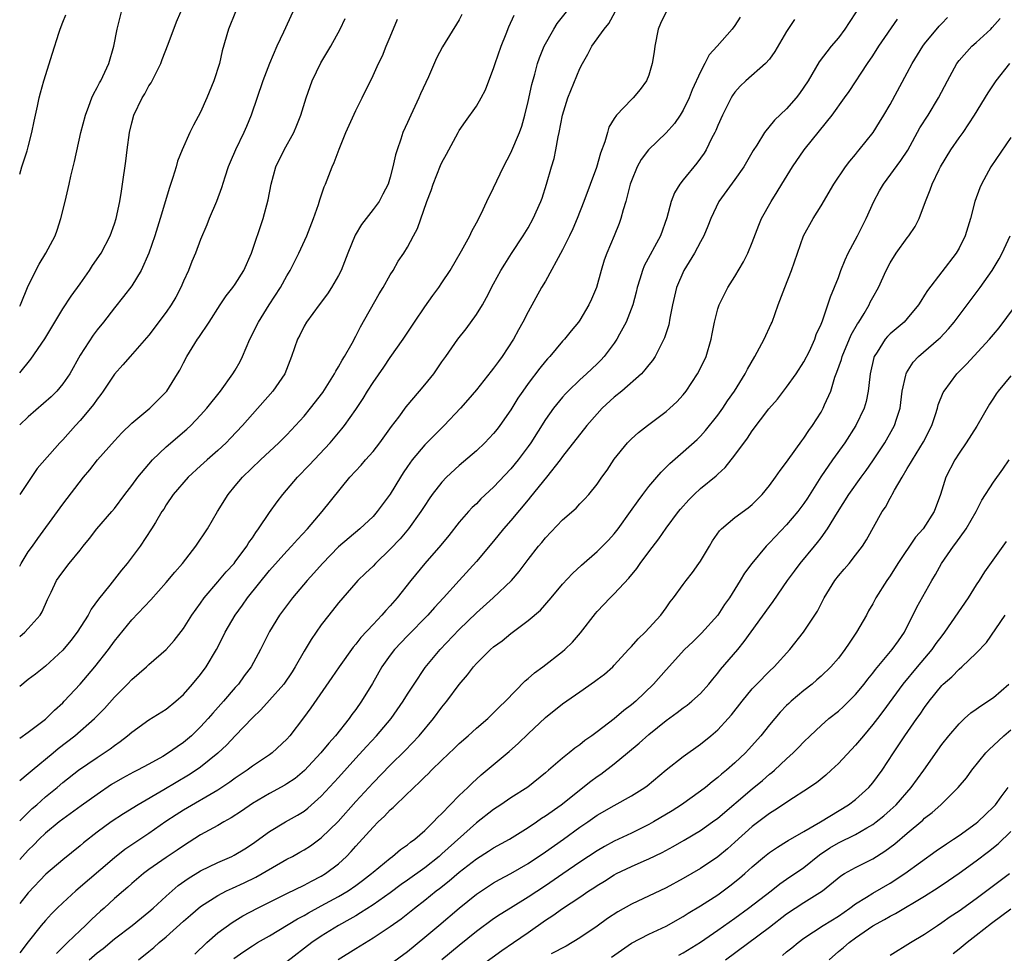
# Model space of a CAD drawing. Units: inches. Extents: x 2631000 to 2634000, y 1512000 to 1515000.
# Drawn here: x 2631000 to 2631114, y 1513734 to 1513842 of the extents above; entities that cross this region are included whole.
import ezdxf

# ---------------------------------------------------------------- set-up
doc = ezdxf.new("R2010")
doc.units = ezdxf.units.IN
doc.header["$MEASUREMENT"] = 0
doc.layers.add('LD26311512_2ft', color=4, linetype='Continuous')

msp = doc.modelspace()

# ---------------------------------------------------------------- linework, layer by layer
at = {"layer": 'LD26311512_2ft'}
for points, elevation in [([(2631000, 1513749.11), (2631001.45, 1513750.55), (2631001.99, 1513751), (2631003, 1513751.9), (2631004.35, 1513753), (2631005, 1513753.56), (2631006.83, 1513755), (2631009, 1513756.49), (2631009.79, 1513757), (2631010.51, 1513757.49), (2631011, 1513757.87), (2631011.67, 1513758.33), (2631012.51, 1513759), (2631013, 1513759.43), (2631015, 1513760.83), (2631017, 1513762.08), (2631018.12, 1513763), (2631019, 1513763.8), (2631020.06, 1513765), (2631021, 1513766.12), (2631021.63, 1513767), (2631022.83, 1513769), (2631023.58, 1513770.42), (2631023.86, 1513771), (2631025, 1513773), (2631025.85, 1513774.15), (2631026.43, 1513775), (2631029, 1513778.18), (2631031, 1513780.42), (2631031.56, 1513781), (2631032.23, 1513781.77), (2631033.39, 1513783), (2631035.11, 1513785), (2631038.32, 1513789), (2631039.61, 1513790.39), (2631040.13, 1513791), (2631041, 1513791.97), (2631041.79, 1513793), (2631043.13, 1513794.87), (2631043.98, 1513795.98), (2631044.84, 1513797.16), (2631046.41, 1513799), (2631047, 1513799.7), (2631048.04, 1513801), (2631049, 1513802.4), (2631049.45, 1513803), (2631050.85, 1513805), (2631051.8, 1513806.2), (2631053, 1513807.86), (2631053.69, 1513809), (2631054.16, 1513809.84), (2631055, 1513811.44), (2631055.85, 1513813), (2631056.28, 1513813.72), (2631057.06, 1513814.94), (2631058.43, 1513817), (2631059, 1513817.94), (2631059.6, 1513819), (2631060.46, 1513821), (2631060.61, 1513821.39), (2631061.13, 1513823), (2631061.73, 1513825), (2631062.01, 1513825.99), (2631062.23, 1513827), (2631062.48, 1513828.48), (2631062.6, 1513829), (2631062.98, 1513831), (2631063.62, 1513833), (2631065, 1513836.41), (2631065.3, 1513837), (2631065.92, 1513838.08), (2631066.4, 1513839), (2631067.82, 1513841), (2631068.36, 1513841.64), (2631069.09, 1513843)], 8640), ([(2631000, 1513753.79), (2631001, 1513754.61), (2631001.44, 1513755), (2631003.87, 1513757), (2631004.48, 1513757.52), (2631006.39, 1513759), (2631008.67, 1513761), (2631009.84, 1513762.16), (2631011, 1513763.46), (2631012.51, 1513765), (2631013, 1513765.52), (2631014.71, 1513767), (2631015, 1513767.27), (2631016.98, 1513769.02), (2631017.93, 1513770.07), (2631019, 1513771.46), (2631019.98, 1513773), (2631021, 1513774.4), (2631021.41, 1513775), (2631023, 1513776.86), (2631023.97, 1513778.03), (2631024.87, 1513779), (2631025, 1513779.16), (2631026.36, 1513781), (2631026.59, 1513781.41), (2631027, 1513781.97), (2631027.4, 1513782.6), (2631027.72, 1513783), (2631029, 1513784.9), (2631029.86, 1513786.14), (2631030.52, 1513787), (2631032.23, 1513789), (2631033.61, 1513790.39), (2631036.04, 1513793), (2631037.39, 1513794.61), (2631037.7, 1513795), (2631039, 1513796.86), (2631039.85, 1513798.15), (2631040.36, 1513799), (2631041, 1513800), (2631042.24, 1513801.76), (2631043, 1513802.89), (2631044.49, 1513805), (2631045.8, 1513807), (2631047, 1513808.76), (2631047.93, 1513810.07), (2631048.63, 1513811), (2631049, 1513811.55), (2631049.94, 1513813), (2631051.28, 1513815.28), (2631052.23, 1513817), (2631052.46, 1513817.54), (2631053, 1513818.5), (2631053.55, 1513819.55), (2631054.22, 1513821), (2631055, 1513822.56), (2631056.15, 1513825), (2631057, 1513826.64), (2631057.98, 1513829), (2631058.26, 1513829.74), (2631058.62, 1513831), (2631059, 1513832.59), (2631059.42, 1513834.58), (2631059.77, 1513835.77), (2631060.1, 1513837), (2631060.33, 1513837.67), (2631060.87, 1513839), (2631061.98, 1513841), (2631062.37, 1513841.63), (2631063.46, 1513843)], 8638), ([(2631031.7, 1513843), (2631030.62, 1513840.62), (2631029.84, 1513839), (2631028.99, 1513837.01), (2631028.21, 1513835), (2631026.85, 1513831), (2631026.3, 1513829.7), (2631026.01, 1513829), (2631025.06, 1513827), (2631024.43, 1513825.57), (2631024.21, 1513825), (2631023.8, 1513823.8), (2631023.41, 1513822.59), (2631022.82, 1513821), (2631021.99, 1513819), (2631021.71, 1513818.29), (2631021, 1513816.57), (2631020.41, 1513815), (2631019.98, 1513814.02), (2631019.57, 1513813), (2631019, 1513811.75), (2631018.69, 1513811), (2631018.1, 1513809.9), (2631017.59, 1513809), (2631017, 1513808.14), (2631015, 1513805.48), (2631012.81, 1513803), (2631011.97, 1513802.03), (2631011, 1513800.94), (2631009.7, 1513799), (2631009.41, 1513798.59), (2631009, 1513798.07), (2631008.57, 1513797.43), (2631008.22, 1513797), (2631007, 1513795.57), (2631006.47, 1513795), (2631005, 1513793.35), (2631004.66, 1513793), (2631002.01, 1513789.99), (2631000, 1513787.01)], 8628), ([(2631025.05, 1513843), (2631024.24, 1513841), (2631023.51, 1513838.49), (2631023.17, 1513837), (2631022.52, 1513835), (2631021.71, 1513833), (2631021, 1513831.36), (2631020.15, 1513829.85), (2631019.74, 1513829), (2631018.86, 1513827), (2631018.33, 1513825.67), (2631018.15, 1513825), (2631017.77, 1513823.77), (2631017.37, 1513822.63), (2631016.31, 1513819), (2631015.99, 1513818.01), (2631015.69, 1513817), (2631014.99, 1513815), (2631014.11, 1513813), (2631013, 1513811.19), (2631012.05, 1513809.95), (2631011, 1513808.65), (2631009.72, 1513807), (2631009, 1513806.11), (2631008.52, 1513805.48), (2631007, 1513803.14), (2631005.81, 1513801), (2631005, 1513799.82), (2631004.32, 1513799), (2631003.66, 1513798.34), (2631001, 1513796.01), (2631000, 1513795.08)], 8626), ([(2631000, 1513801.1), (2631001.3, 1513802.7), (2631002.93, 1513805.07), (2631005, 1513808.52), (2631005.97, 1513810.02), (2631007, 1513811.44), (2631008.09, 1513813), (2631008.44, 1513813.56), (2631009.46, 1513815), (2631010.51, 1513817), (2631011, 1513818.38), (2631011.2, 1513819), (2631011.62, 1513821), (2631011.8, 1513822.2), (2631011.94, 1513823), (2631012.32, 1513825.68), (2631012.46, 1513827), (2631012.73, 1513829), (2631013, 1513830.11), (2631013.25, 1513831), (2631014.23, 1513833), (2631014.51, 1513833.49), (2631015, 1513834.41), (2631015.24, 1513834.76), (2631015.37, 1513835), (2631016.36, 1513837), (2631016.53, 1513837.47), (2631017.23, 1513839.23), (2631018.18, 1513841.82), (2631018.68, 1513843)], 8624), ([(2631000, 1513808.84), (2631000.09, 1513809), (2631001, 1513811.19), (2631002.27, 1513813.73), (2631003.05, 1513815), (2631004.11, 1513817), (2631004.35, 1513817.65), (2631004.77, 1513819), (2631005.26, 1513821), (2631005.73, 1513823), (2631005.94, 1513823.94), (2631006.36, 1513825.64), (2631007.09, 1513829), (2631007.63, 1513831), (2631008.04, 1513832.04), (2631008.38, 1513833), (2631008.57, 1513833.43), (2631009, 1513834.2), (2631009.26, 1513834.74), (2631009.41, 1513835), (2631010.34, 1513837), (2631010.91, 1513839), (2631011.3, 1513841), (2631011.83, 1513843)], 8622), ([(2631075.02, 1513842.98), (2631074.36, 1513841.64), (2631074.1, 1513841), (2631073.72, 1513839), (2631073.63, 1513838.37), (2631073.4, 1513837), (2631073, 1513835.64), (2631072.74, 1513835), (2631072, 1513834), (2631071.18, 1513833), (2631071, 1513832.84), (2631069.27, 1513831), (2631069, 1513830.62), (2631068.38, 1513829.62), (2631068.2, 1513829), (2631067.91, 1513827.91), (2631067.41, 1513826.59), (2631066.95, 1513824.95), (2631065.46, 1513821), (2631064.68, 1513819), (2631064.18, 1513817.82), (2631063.8, 1513817), (2631063, 1513815.39), (2631061, 1513811.73), (2631060.57, 1513811), (2631059, 1513808.2), (2631058.39, 1513807), (2631057.89, 1513806.11), (2631057.31, 1513805), (2631055.99, 1513803), (2631055.56, 1513802.44), (2631055, 1513801.66), (2631054.7, 1513801.3), (2631053, 1513799.15), (2631052.02, 1513797.98), (2631051.16, 1513797), (2631049.27, 1513795), (2631048.12, 1513793.88), (2631047, 1513792.75), (2631045.56, 1513791), (2631045, 1513790.23), (2631044.5, 1513789.5), (2631044.18, 1513789), (2631043, 1513787.04), (2631041.5, 1513785), (2631041, 1513784.45), (2631039.47, 1513783), (2631037, 1513780.92), (2631035.12, 1513779), (2631034.13, 1513777.87), (2631033.34, 1513777), (2631031.64, 1513775), (2631030.16, 1513773), (2631029, 1513771.08), (2631027.96, 1513769), (2631026.86, 1513767), (2631026.06, 1513765.94), (2631025.38, 1513765), (2631025, 1513764.59), (2631023.65, 1513763), (2631022.4, 1513761.6), (2631021.89, 1513761), (2631021, 1513760.04), (2631019.92, 1513759), (2631019, 1513758.22), (2631018.27, 1513757.73), (2631017.27, 1513757), (2631016.6, 1513756.6), (2631015, 1513755.72), (2631013.68, 1513755), (2631013.22, 1513754.78), (2631011.93, 1513754.07), (2631010.67, 1513753.33), (2631009, 1513752.19), (2631007.15, 1513750.85), (2631005, 1513749.32), (2631004.59, 1513749), (2631003, 1513747.71), (2631002.27, 1513747), (2631001.65, 1513746.35), (2631001, 1513745.71), (2631000.33, 1513745), (2631000, 1513744.63)], 8642), ([(2631051.32, 1513842.68), (2631051, 1513842.06), (2631049.07, 1513838.93), (2631048.38, 1513837.62), (2631047.44, 1513835.44), (2631046.52, 1513833.48), (2631046.33, 1513833), (2631045.37, 1513831), (2631045, 1513830.15), (2631044.47, 1513829), (2631044.22, 1513828.22), (2631043.79, 1513827), (2631043.61, 1513826.39), (2631043.31, 1513825), (2631043, 1513823.82), (2631042.75, 1513823), (2631042.15, 1513821.85), (2631041.7, 1513821), (2631041, 1513820.06), (2631039.66, 1513818.34), (2631038.91, 1513817.09), (2631038.07, 1513815), (2631037.29, 1513813), (2631037, 1513812.42), (2631036.2, 1513811), (2631035.73, 1513810.27), (2631034.75, 1513809), (2631033.27, 1513807), (2631033, 1513806.52), (2631032.51, 1513805.49), (2631032.25, 1513805), (2631031.56, 1513803), (2631030.75, 1513801), (2631029.38, 1513799), (2631027, 1513796.33), (2631025.87, 1513795), (2631024.48, 1513793.52), (2631023.97, 1513793), (2631023, 1513792.09), (2631021.74, 1513791), (2631021, 1513790.3), (2631019.55, 1513789), (2631017.8, 1513787), (2631017, 1513785.8), (2631016.71, 1513785.29), (2631016.51, 1513785), (2631015.75, 1513783.75), (2631015.31, 1513783), (2631013.98, 1513781), (2631012.49, 1513779), (2631011.8, 1513778.2), (2631010.47, 1513776.47), (2631009.16, 1513774.84), (2631008.31, 1513773.69), (2631007.93, 1513773), (2631006.66, 1513771), (2631005.95, 1513770.05), (2631005, 1513768.92), (2631003, 1513767.06), (2631001.85, 1513766.15), (2631001, 1513765.51), (2631000, 1513764.73)], 8634), ([(2631000, 1513824.16), (2631000.26, 1513825), (2631000.87, 1513826.87), (2631001, 1513827.32), (2631001.42, 1513829), (2631001.67, 1513830.33), (2631002.07, 1513832.07), (2631002.26, 1513833), (2631002.4, 1513833.6), (2631002.8, 1513835), (2631003.81, 1513838.19), (2631004.54, 1513840.54), (2631004.69, 1513841), (2631005, 1513841.8), (2631005.35, 1513842.65)], 8620), ([(2631000, 1513758.71), (2631001, 1513759.43), (2631003, 1513760.94), (2631004.03, 1513761.97), (2631005, 1513762.83), (2631005.17, 1513763), (2631007.01, 1513765), (2631008.72, 1513767), (2631010.29, 1513769), (2631011, 1513769.98), (2631013, 1513772.43), (2631015.22, 1513774.78), (2631017, 1513776.78), (2631018.01, 1513777.99), (2631018.88, 1513779), (2631020.45, 1513781), (2631021.78, 1513783), (2631022.95, 1513785), (2631024.2, 1513787), (2631025, 1513787.99), (2631025.85, 1513789), (2631027.93, 1513791), (2631030.09, 1513793), (2631031, 1513793.92), (2631032.02, 1513795), (2631033, 1513796.09), (2631033.75, 1513797), (2631035.16, 1513798.84), (2631035.76, 1513799.76), (2631036.54, 1513801), (2631036.68, 1513801.32), (2631037, 1513801.82), (2631037.41, 1513802.59), (2631037.68, 1513803), (2631038.57, 1513804.57), (2631039, 1513805.37), (2631039.54, 1513806.46), (2631041.72, 1513810.27), (2631042.18, 1513811), (2631043, 1513812.47), (2631043.32, 1513813), (2631043.93, 1513814.07), (2631044.57, 1513815), (2631045, 1513815.7), (2631045.7, 1513817), (2631046.15, 1513817.85), (2631047.23, 1513821), (2631047.73, 1513822.27), (2631047.97, 1513823), (2631048.84, 1513825.16), (2631049, 1513825.53), (2631049.51, 1513826.49), (2631050.87, 1513829), (2631051, 1513829.21), (2631051.73, 1513830.27), (2631053, 1513832.07), (2631053.55, 1513833), (2631054.06, 1513833.94), (2631054.45, 1513835), (2631055, 1513836.44), (2631055.17, 1513837), (2631055.87, 1513839), (2631056.46, 1513840.46), (2631056.76, 1513841.24), (2631057.37, 1513842.63)], 8636), ([(2631097.06, 1513843), (2631096.24, 1513841.76), (2631095.75, 1513841), (2631095, 1513840), (2631094.17, 1513839), (2631092.79, 1513837.21), (2631091.49, 1513835), (2631091, 1513834.24), (2631090.49, 1513833.51), (2631090.1, 1513833), (2631089, 1513831.75), (2631087.59, 1513830.41), (2631086.43, 1513829), (2631085.52, 1513827.52), (2631085.11, 1513826.89), (2631084.02, 1513825), (2631083, 1513823.55), (2631081.14, 1513821), (2631080.21, 1513819), (2631079.87, 1513818.13), (2631079.4, 1513817), (2631079, 1513816.31), (2631078.3, 1513815), (2631077.05, 1513813), (2631076.2, 1513811), (2631075.76, 1513809), (2631075.46, 1513807.46), (2631075.32, 1513806.68), (2631074.84, 1513805.16), (2631073.75, 1513803), (2631073.45, 1513802.55), (2631073, 1513802.03), (2631072.56, 1513801.44), (2631072.14, 1513801), (2631069.87, 1513799), (2631069, 1513798.28), (2631067.61, 1513797), (2631067, 1513796.37), (2631065.81, 1513795), (2631063, 1513791.39), (2631062.72, 1513791), (2631061.15, 1513789), (2631059.29, 1513786.71), (2631059, 1513786.39), (2631057, 1513783.98), (2631056.15, 1513783), (2631055, 1513781.57), (2631053, 1513779.22), (2631051.01, 1513777), (2631049.18, 1513775), (2631048.12, 1513773.88), (2631047.35, 1513773), (2631045, 1513770.58), (2631043.49, 1513769), (2631043, 1513768.36), (2631042.04, 1513767), (2631040.93, 1513765.07), (2631039.67, 1513763), (2631039, 1513762.06), (2631038.54, 1513761.46), (2631038.24, 1513761), (2631036.64, 1513759), (2631035.86, 1513758.14), (2631034.94, 1513757), (2631033.04, 1513754.96), (2631031.95, 1513754.05), (2631031, 1513753.4), (2631030.75, 1513753.25), (2631029, 1513752.3), (2631027, 1513751.14), (2631025.74, 1513750.26), (2631024.54, 1513749.46), (2631023.68, 1513749), (2631023, 1513748.6), (2631021, 1513747.51), (2631019, 1513746.24), (2631018.27, 1513745.73), (2631017, 1513744.86), (2631015, 1513743.46), (2631014.37, 1513743), (2631013, 1513741.84), (2631012.56, 1513741.44), (2631012.03, 1513741), (2631011, 1513740.11), (2631009.8, 1513739), (2631009.37, 1513738.63), (2631008.33, 1513737.67), (2631007.65, 1513737), (2631007, 1513736.42), (2631005.53, 1513735), (2631005, 1513734.46), (2631004.28, 1513733.72)], 8648), ([(2631083.62, 1513842.38), (2631083, 1513841.41), (2631082.69, 1513841), (2631080.92, 1513839), (2631080, 1513838), (2631079.51, 1513837), (2631079, 1513836.05), (2631078.04, 1513833.96), (2631077.67, 1513833), (2631077, 1513831.6), (2631076.64, 1513831), (2631075.97, 1513830.03), (2631075, 1513828.95), (2631072.96, 1513827), (2631072.13, 1513825.87), (2631071.66, 1513825), (2631071, 1513823.4), (2631070.86, 1513823), (2631070.32, 1513821), (2631070.01, 1513820.01), (2631069.76, 1513819), (2631069.55, 1513818.45), (2631068.98, 1513817.02), (2631068.13, 1513815), (2631067.83, 1513814.17), (2631067.48, 1513813), (2631066.94, 1513811), (2631066.36, 1513809.64), (2631066.06, 1513809), (2631065, 1513807.22), (2631064.85, 1513807), (2631064, 1513806), (2631063.22, 1513805), (2631063, 1513804.78), (2631061.5, 1513803), (2631061.25, 1513802.75), (2631061, 1513802.45), (2631060.35, 1513801.65), (2631059, 1513799.87), (2631058.37, 1513799), (2631057.82, 1513798.18), (2631057, 1513796.83), (2631055.73, 1513795), (2631055.42, 1513794.58), (2631055, 1513794.07), (2631054.49, 1513793.51), (2631053.99, 1513793), (2631053, 1513792.07), (2631051, 1513790.35), (2631049.54, 1513789), (2631049, 1513788.44), (2631047.87, 1513787), (2631047.51, 1513786.49), (2631047, 1513785.73), (2631046.55, 1513785), (2631045.1, 1513783), (2631044.14, 1513781.86), (2631043, 1513780.63), (2631041.29, 1513779), (2631041, 1513778.69), (2631040.14, 1513777.86), (2631039.23, 1513777), (2631039, 1513776.75), (2631037, 1513774.42), (2631035.87, 1513773), (2631035, 1513771.87), (2631033.82, 1513770.18), (2631033, 1513768.8), (2631031.98, 1513767), (2631031.6, 1513766.4), (2631030.65, 1513765), (2631029, 1513763.11), (2631027.99, 1513762.01), (2631027, 1513761.09), (2631025, 1513758.99), (2631024.04, 1513757.96), (2631023, 1513756.97), (2631021, 1513755.36), (2631020.49, 1513755), (2631019.58, 1513754.42), (2631016.71, 1513752.71), (2631013.74, 1513751), (2631012.05, 1513749.95), (2631010.62, 1513749), (2631009, 1513747.82), (2631007.41, 1513746.59), (2631007, 1513746.22), (2631005, 1513744.61), (2631003.05, 1513742.95), (2631001, 1513740.76), (2631000, 1513739.54)], 8644), ([(2631000, 1513778.69), (2631000.19, 1513779), (2631001, 1513780.32), (2631001.49, 1513781), (2631002.1, 1513781.9), (2631004.37, 1513785), (2631005, 1513785.88), (2631007.42, 1513789), (2631008.15, 1513789.85), (2631009.03, 1513791), (2631011, 1513793.23), (2631011.87, 1513794.13), (2631013, 1513795.25), (2631015.09, 1513797), (2631017, 1513798.9), (2631017.08, 1513799), (2631018.33, 1513801), (2631018.58, 1513801.42), (2631019, 1513802.26), (2631019.41, 1513803), (2631020.65, 1513805), (2631020.8, 1513805.2), (2631021.99, 1513807), (2631023.27, 1513809), (2631023.97, 1513810.03), (2631024.72, 1513811), (2631025, 1513811.4), (2631026, 1513813), (2631026.89, 1513815), (2631028.24, 1513819), (2631028.82, 1513821.18), (2631029.17, 1513823), (2631029.74, 1513825), (2631030.69, 1513827), (2631031.8, 1513829), (2631032.17, 1513829.83), (2631032.63, 1513831), (2631033.25, 1513833), (2631033.94, 1513835), (2631034.93, 1513837.07), (2631036.1, 1513839), (2631037.19, 1513841), (2631037.76, 1513842.24)], 8630), ([(2631000, 1513770.52), (2631000.59, 1513771), (2631001, 1513771.43), (2631002.36, 1513773), (2631002.61, 1513773.39), (2631003.21, 1513774.79), (2631003.64, 1513775.64), (2631004.27, 1513777), (2631004.58, 1513777.42), (2631005, 1513778.03), (2631005.73, 1513779), (2631007, 1513780.54), (2631007.35, 1513781), (2631008.1, 1513781.9), (2631008.97, 1513783), (2631010.7, 1513785), (2631011, 1513785.36), (2631012.21, 1513787), (2631013, 1513788.03), (2631013.69, 1513789), (2631015, 1513790.53), (2631015.43, 1513791), (2631017, 1513792.51), (2631019.41, 1513794.59), (2631019.87, 1513795), (2631021, 1513796.18), (2631021.73, 1513797), (2631023.3, 1513799), (2631024.75, 1513801), (2631025, 1513801.42), (2631025.57, 1513802.43), (2631025.85, 1513803), (2631026.71, 1513805), (2631027.7, 1513807), (2631028.95, 1513809), (2631030.26, 1513811), (2631031, 1513812.35), (2631031.39, 1513813), (2631032.4, 1513815), (2631033.31, 1513817), (2631034.08, 1513819), (2631034.66, 1513820.66), (2631034.81, 1513821.19), (2631035.32, 1513822.68), (2631035.48, 1513823), (2631036.26, 1513825), (2631036.5, 1513825.5), (2631037.06, 1513827.06), (2631037.86, 1513829), (2631039, 1513831.56), (2631039.73, 1513833), (2631041, 1513835.61), (2631041.62, 1513837), (2631042.09, 1513837.91), (2631042.52, 1513839), (2631043, 1513840.09), (2631043.86, 1513842.14)], 8632), ([(2631089.91, 1513842.09), (2631089, 1513840.73), (2631087.62, 1513838.38), (2631087, 1513837.52), (2631086.55, 1513837), (2631084.28, 1513835), (2631083.62, 1513834.38), (2631083, 1513833.68), (2631082.72, 1513833.28), (2631082.55, 1513833), (2631081.54, 1513831), (2631081, 1513829.79), (2631080.77, 1513829.23), (2631080.66, 1513829), (2631080.29, 1513828.29), (2631079.66, 1513827), (2631079.42, 1513826.58), (2631078.57, 1513825.43), (2631077, 1513823.51), (2631076.6, 1513823), (2631076, 1513822), (2631075.61, 1513821), (2631075.1, 1513819.1), (2631074.37, 1513817), (2631072.47, 1513813.53), (2631072.26, 1513813), (2631071.96, 1513811.96), (2631071.66, 1513811), (2631071.54, 1513810.46), (2631071.15, 1513809), (2631070.38, 1513807), (2631069.61, 1513805.61), (2631069.3, 1513805), (2631069, 1513804.56), (2631067.84, 1513803), (2631067.44, 1513802.56), (2631067, 1513802.14), (2631065.78, 1513801), (2631065, 1513800.31), (2631063.65, 1513799), (2631063.33, 1513798.67), (2631063, 1513798.29), (2631061.95, 1513797), (2631061, 1513795.7), (2631059.31, 1513793), (2631059, 1513792.55), (2631057.85, 1513791), (2631057, 1513789.96), (2631055, 1513787.84), (2631053.53, 1513786.47), (2631053, 1513785.92), (2631052.52, 1513785.48), (2631052.08, 1513785), (2631051, 1513783.77), (2631049.78, 1513782.22), (2631048.87, 1513781.13), (2631047, 1513778.99), (2631045.38, 1513777), (2631043.81, 1513775), (2631043, 1513774.06), (2631042.48, 1513773.52), (2631042.04, 1513773), (2631041, 1513771.92), (2631039.59, 1513770.41), (2631039, 1513769.62), (2631038.71, 1513769.29), (2631037.07, 1513767), (2631036.23, 1513765.77), (2631033.77, 1513762.23), (2631032.93, 1513761.07), (2631031.34, 1513759), (2631031, 1513758.61), (2631029.31, 1513757), (2631029, 1513756.78), (2631027, 1513755.46), (2631026.41, 1513755), (2631025, 1513754.06), (2631024.4, 1513753.6), (2631023, 1513752.67), (2631019, 1513750.37), (2631018.17, 1513749.83), (2631016.97, 1513749.03), (2631015, 1513747.65), (2631012.21, 1513745.79), (2631011, 1513744.83), (2631006.53, 1513741), (2631005, 1513739.61), (2631004.36, 1513739), (2631003.68, 1513738.32), (2631003, 1513737.57), (2631002.51, 1513737), (2631001, 1513735.1), (2631000, 1513733.8)], 8646), ([(2631008.07, 1513733), (2631009, 1513733.82), (2631009.67, 1513734.33), (2631011, 1513735.43), (2631013.06, 1513737), (2631014.12, 1513737.88), (2631015, 1513738.57), (2631015.49, 1513739), (2631017, 1513740.39), (2631018.39, 1513741.61), (2631019.56, 1513742.44), (2631021, 1513743.33), (2631023, 1513744.3), (2631024.6, 1513745), (2631024.87, 1513745.13), (2631026.12, 1513745.88), (2631027, 1513746.46), (2631029, 1513747.89), (2631030.84, 1513749), (2631032.22, 1513749.78), (2631033, 1513750.26), (2631033.42, 1513750.58), (2631035, 1513751.97), (2631037, 1513754.14), (2631039, 1513756.39), (2631040.24, 1513757.76), (2631041.4, 1513759), (2631043.11, 1513761), (2631044.51, 1513763), (2631045, 1513763.81), (2631045.76, 1513765), (2631047.07, 1513766.93), (2631048.79, 1513769), (2631051, 1513771.34), (2631053, 1513773.26), (2631054.96, 1513775), (2631057.07, 1513777), (2631057.96, 1513778.04), (2631059, 1513779.44), (2631060.22, 1513781), (2631060.58, 1513781.42), (2631061, 1513781.95), (2631063, 1513784.05), (2631064.58, 1513785.42), (2631065, 1513785.89), (2631065.55, 1513786.45), (2631066.06, 1513787), (2631067, 1513788.18), (2631067.56, 1513789), (2631068.17, 1513789.83), (2631069, 1513791.1), (2631070.54, 1513793), (2631071, 1513793.46), (2631071.8, 1513794.2), (2631072.85, 1513795), (2631075, 1513796.61), (2631075.46, 1513797), (2631076.26, 1513797.74), (2631077, 1513798.56), (2631077.35, 1513799), (2631078.67, 1513801), (2631079, 1513801.64), (2631079.65, 1513803), (2631080.24, 1513805), (2631080.35, 1513805.65), (2631080.61, 1513807), (2631081, 1513808.55), (2631081.15, 1513809), (2631081.77, 1513810.23), (2631082.18, 1513811), (2631083, 1513812.27), (2631084.01, 1513813.99), (2631084.49, 1513815), (2631085, 1513816.25), (2631085.76, 1513818.24), (2631086.1, 1513819), (2631087.19, 1513821), (2631087.9, 1513822.1), (2631088.43, 1513823), (2631089.66, 1513825), (2631091.02, 1513827), (2631092.82, 1513829.18), (2631094.3, 1513831), (2631095.73, 1513833), (2631096.25, 1513833.75), (2631098.38, 1513837), (2631099, 1513837.91), (2631099.7, 1513839), (2631101.86, 1513842.14)], 8650), ([(2631013.77, 1513733), (2631015, 1513733.95), (2631015.58, 1513734.42), (2631016.2, 1513735), (2631017, 1513735.68), (2631019, 1513737.48), (2631019.82, 1513738.18), (2631021, 1513739.17), (2631023, 1513740.46), (2631024.01, 1513741), (2631024.68, 1513741.32), (2631026.05, 1513741.95), (2631027.4, 1513742.6), (2631028.13, 1513743), (2631031, 1513744.66), (2631031.65, 1513745), (2631032.52, 1513745.48), (2631033, 1513745.76), (2631033.76, 1513746.24), (2631035, 1513747.14), (2631036.95, 1513749.05), (2631039, 1513751.36), (2631041, 1513753.54), (2631043, 1513755.57), (2631044.72, 1513757.28), (2631046.34, 1513759), (2631048.02, 1513761), (2631049, 1513762.33), (2631049.56, 1513763), (2631051, 1513764.96), (2631051.95, 1513766.05), (2631052.67, 1513767), (2631053, 1513767.37), (2631054.65, 1513769), (2631055, 1513769.3), (2631055.98, 1513770.02), (2631057, 1513770.88), (2631059, 1513772.36), (2631060.43, 1513773.57), (2631061.69, 1513775), (2631063, 1513776.57), (2631064.16, 1513777.84), (2631065.19, 1513778.81), (2631067, 1513780.38), (2631068.32, 1513781.68), (2631069, 1513782.41), (2631069.46, 1513783), (2631070.89, 1513785), (2631071.75, 1513786.25), (2631072.31, 1513787), (2631073, 1513787.91), (2631073.94, 1513789), (2631074.42, 1513789.58), (2631075.43, 1513790.57), (2631077, 1513791.93), (2631078.62, 1513793.38), (2631079, 1513793.76), (2631079.6, 1513794.4), (2631081, 1513796.18), (2631081.59, 1513797), (2631082.14, 1513797.86), (2631082.93, 1513799), (2631084.18, 1513801), (2631084.46, 1513801.54), (2631085.32, 1513803), (2631086.4, 1513805), (2631087.21, 1513806.79), (2631087.3, 1513807), (2631088.01, 1513809), (2631088.77, 1513811), (2631089.56, 1513813), (2631090.94, 1513817), (2631092.08, 1513819), (2631093, 1513820.48), (2631094.48, 1513823), (2631095.83, 1513825), (2631096.34, 1513825.66), (2631097, 1513826.46), (2631097.23, 1513826.77), (2631097.42, 1513827), (2631099.02, 1513829), (2631099.79, 1513830.21), (2631100.27, 1513831), (2631101, 1513832.25), (2631103, 1513835.92), (2631103.57, 1513837), (2631104.79, 1513839), (2631105, 1513839.29), (2631106.68, 1513841.32), (2631107, 1513841.66), (2631107.67, 1513842.33)], 8652), ([(2631020.33, 1513733.67), (2631021.7, 1513735), (2631023, 1513736.12), (2631024.67, 1513737.33), (2631025.91, 1513738.09), (2631027.61, 1513739), (2631031, 1513740.71), (2631033, 1513741.66), (2631033.87, 1513742.13), (2631035, 1513742.69), (2631035.5, 1513743), (2631037, 1513744.15), (2631037.92, 1513745), (2631038.45, 1513745.55), (2631039, 1513746.18), (2631039.4, 1513746.6), (2631041, 1513748.39), (2631041.61, 1513749), (2631042.33, 1513749.67), (2631043, 1513750.41), (2631043.32, 1513750.68), (2631043.63, 1513751), (2631045.72, 1513753), (2631046.4, 1513753.6), (2631047, 1513754.23), (2631047.41, 1513754.59), (2631047.8, 1513755), (2631049, 1513756.18), (2631050.45, 1513757.55), (2631051, 1513758.11), (2631052.03, 1513759), (2631053, 1513759.88), (2631054.31, 1513761), (2631055, 1513761.65), (2631055.66, 1513762.34), (2631056.36, 1513763), (2631058.64, 1513765.36), (2631059, 1513765.64), (2631059.72, 1513766.28), (2631060.71, 1513767), (2631063, 1513768.77), (2631063.26, 1513769), (2631064.13, 1513769.87), (2631065.07, 1513770.93), (2631066.8, 1513773.2), (2631067, 1513773.42), (2631068.52, 1513775), (2631069, 1513775.45), (2631070.7, 1513777.3), (2631071.6, 1513778.4), (2631072.01, 1513779), (2631073, 1513780.35), (2631074.16, 1513781.84), (2631075, 1513783.1), (2631076.44, 1513785), (2631076.7, 1513785.3), (2631077.64, 1513786.36), (2631078.26, 1513787), (2631079, 1513787.68), (2631080.83, 1513789.17), (2631081, 1513789.34), (2631081.88, 1513790.12), (2631083, 1513791.55), (2631084.47, 1513793.53), (2631085, 1513794.36), (2631086.92, 1513796.92), (2631087.93, 1513798.07), (2631089, 1513799.44), (2631090.12, 1513801), (2631091, 1513802.38), (2631091.64, 1513803.64), (2631092.26, 1513805), (2631092.44, 1513805.56), (2631093, 1513806.75), (2631093.16, 1513807.16), (2631094.09, 1513809.91), (2631095, 1513812.19), (2631095.3, 1513813), (2631095.78, 1513814.22), (2631096.15, 1513815), (2631097.22, 1513817), (2631098.23, 1513819), (2631099.11, 1513821), (2631099.79, 1513822.21), (2631100.22, 1513823), (2631102.24, 1513825.76), (2631103.05, 1513826.95), (2631104.47, 1513829.53), (2631105.41, 1513831), (2631106.63, 1513833), (2631107.65, 1513835), (2631108.74, 1513837), (2631109, 1513837.34), (2631110.48, 1513839), (2631111, 1513839.45), (2631112.68, 1513841), (2631112.83, 1513841.17), (2631113.76, 1513842.24)], 8654), ([(2631024.86, 1513733.14), (2631026.02, 1513733.97), (2631027, 1513734.63), (2631027.6, 1513735), (2631029, 1513735.8), (2631032.24, 1513737.76), (2631033, 1513738.15), (2631033.53, 1513738.47), (2631035, 1513739.25), (2631037, 1513740.33), (2631038.11, 1513741), (2631039, 1513741.63), (2631039.79, 1513742.21), (2631040.83, 1513743), (2631041, 1513743.16), (2631043, 1513744.81), (2631043.27, 1513745), (2631044.2, 1513745.8), (2631045, 1513746.36), (2631045.34, 1513746.66), (2631045.86, 1513747), (2631047, 1513748), (2631048.03, 1513749), (2631048.49, 1513749.51), (2631049, 1513749.98), (2631049.96, 1513751), (2631051, 1513752.05), (2631051.99, 1513753), (2631052.49, 1513753.51), (2631053.54, 1513754.46), (2631056.81, 1513757.19), (2631057.88, 1513758.12), (2631059, 1513759.23), (2631061, 1513761.13), (2631063, 1513762.7), (2631065, 1513764.11), (2631066.72, 1513765.28), (2631067, 1513765.52), (2631067.85, 1513766.15), (2631068.81, 1513767), (2631069, 1513767.19), (2631070.64, 1513769), (2631071, 1513769.37), (2631071.75, 1513770.25), (2631072.58, 1513771), (2631074.41, 1513773), (2631075, 1513773.83), (2631075.47, 1513774.53), (2631075.86, 1513775), (2631077, 1513776.53), (2631077.33, 1513777), (2631078.07, 1513777.93), (2631078.82, 1513779), (2631079, 1513779.26), (2631080.06, 1513781), (2631080.4, 1513781.6), (2631081.22, 1513782.78), (2631081.45, 1513783), (2631083, 1513784.33), (2631084.55, 1513785.45), (2631085, 1513785.84), (2631086.16, 1513787), (2631087, 1513788.02), (2631087.72, 1513789), (2631088.24, 1513789.76), (2631089, 1513790.76), (2631089.16, 1513791), (2631090.77, 1513793.23), (2631091, 1513793.51), (2631091.58, 1513794.42), (2631092.01, 1513795), (2631093, 1513796.56), (2631093.25, 1513797), (2631093.41, 1513797.41), (2631094.11, 1513799), (2631094.6, 1513800.6), (2631094.83, 1513801.17), (2631095.35, 1513802.65), (2631095.43, 1513803), (2631096.49, 1513805.51), (2631097.22, 1513806.78), (2631097.37, 1513807), (2631098.01, 1513808.01), (2631098.59, 1513809), (2631098.71, 1513809.29), (2631099, 1513809.84), (2631099.66, 1513811), (2631100.53, 1513813), (2631101, 1513813.89), (2631101.7, 1513815), (2631103, 1513816.77), (2631103.19, 1513817), (2631103.9, 1513818.1), (2631104.38, 1513819), (2631105.1, 1513821), (2631105.66, 1513822.34), (2631105.88, 1513823), (2631106.69, 1513824.69), (2631106.85, 1513825), (2631108.04, 1513827), (2631109, 1513828.36), (2631109.47, 1513829), (2631110.81, 1513831), (2631112.4, 1513833.6), (2631113.32, 1513835), (2631114.88, 1513837)], 8656), ([(2631115, 1513828.42), (2631112.7, 1513825), (2631111.61, 1513823), (2631111.43, 1513822.57), (2631110.85, 1513821), (2631110.33, 1513819), (2631109.72, 1513817), (2631109, 1513815.58), (2631108.66, 1513815), (2631105.33, 1513810.67), (2631105, 1513810.12), (2631104.56, 1513809.44), (2631104.31, 1513809), (2631103, 1513807.41), (2631102.62, 1513807), (2631101, 1513805.63), (2631100.69, 1513805.31), (2631100.43, 1513805), (2631099.51, 1513803.51), (2631099.17, 1513803), (2631099.13, 1513802.87), (2631098.7, 1513801), (2631098.65, 1513800.65), (2631098.46, 1513799), (2631098.21, 1513797.79), (2631097.98, 1513797), (2631097.02, 1513794.98), (2631095.74, 1513793), (2631094.32, 1513791), (2631092.96, 1513789.04), (2631091.43, 1513786.57), (2631091, 1513785.93), (2631090.3, 1513785), (2631089, 1513783.49), (2631087, 1513781.37), (2631086.62, 1513781), (2631084.94, 1513779), (2631084.11, 1513777.88), (2631083.61, 1513777), (2631082.37, 1513775), (2631081.79, 1513774.21), (2631081, 1513773), (2631079.11, 1513770.89), (2631078.1, 1513769.9), (2631077.16, 1513769), (2631075, 1513766.66), (2631073.54, 1513765), (2631071.48, 1513763), (2631071, 1513762.58), (2631070.09, 1513761.91), (2631069, 1513760.98), (2631067, 1513759.45), (2631066.39, 1513759), (2631065.57, 1513758.43), (2631065, 1513757.95), (2631064.43, 1513757.57), (2631063.75, 1513757), (2631063, 1513756.41), (2631061.38, 1513755), (2631061, 1513754.69), (2631058.95, 1513753.05), (2631057, 1513751.79), (2631055.85, 1513751), (2631055, 1513750.45), (2631053, 1513748.9), (2631049, 1513745.28), (2631048.67, 1513745), (2631047, 1513743.69), (2631045, 1513742.23), (2631044.27, 1513741.73), (2631043, 1513740.77), (2631041, 1513739.37), (2631039.56, 1513738.44), (2631039, 1513738.12), (2631038.3, 1513737.7), (2631036.98, 1513737), (2631035, 1513735.75), (2631033.9, 1513735), (2631031, 1513732.78)], 8658), ([(2631036.97, 1513733.03), (2631039, 1513734.32), (2631041, 1513735.54), (2631043, 1513736.87), (2631044.25, 1513737.75), (2631045.82, 1513739), (2631047, 1513739.91), (2631048.34, 1513741), (2631048.72, 1513741.28), (2631049.84, 1513742.16), (2631051, 1513743.17), (2631053, 1513744.72), (2631054.41, 1513745.59), (2631055, 1513745.98), (2631056.84, 1513747), (2631059, 1513748.35), (2631059.97, 1513749), (2631060.57, 1513749.43), (2631061, 1513749.69), (2631062.83, 1513751), (2631066.26, 1513753.74), (2631067, 1513754.28), (2631067.44, 1513754.56), (2631069, 1513755.75), (2631070.55, 1513757), (2631071.88, 1513758.12), (2631073, 1513759.14), (2631075, 1513760.76), (2631076.31, 1513761.69), (2631077, 1513762.23), (2631077.45, 1513762.55), (2631078, 1513763), (2631079, 1513763.92), (2631079.96, 1513765), (2631080.42, 1513765.58), (2631081, 1513766.26), (2631081.32, 1513766.68), (2631083.32, 1513769), (2631084.08, 1513769.92), (2631087, 1513774), (2631087.43, 1513774.57), (2631089.09, 1513777), (2631089.9, 1513778.1), (2631090.56, 1513779), (2631092.22, 1513781), (2631092.59, 1513781.41), (2631093, 1513781.96), (2631093.75, 1513783), (2631094.9, 1513784.9), (2631096.22, 1513787), (2631097.64, 1513789), (2631098.22, 1513789.78), (2631099, 1513790.89), (2631100.39, 1513793), (2631101.34, 1513794.66), (2631101.52, 1513795), (2631101.74, 1513795.74), (2631102.17, 1513797), (2631102.42, 1513799), (2631102.82, 1513800.82), (2631102.85, 1513801), (2631102.89, 1513801.11), (2631103.67, 1513802.33), (2631104.31, 1513803), (2631106.62, 1513805), (2631106.82, 1513805.18), (2631107.78, 1513806.22), (2631108.43, 1513807), (2631111, 1513810.39), (2631111.44, 1513811), (2631112.83, 1513813), (2631113.65, 1513814.35), (2631114.02, 1513815), (2631114.94, 1513817)], 8660), ([(2631043, 1513732.51), (2631045, 1513733.97), (2631047, 1513735.61), (2631048.62, 1513737), (2631051, 1513738.99), (2631053, 1513740.6), (2631053.57, 1513741), (2631055, 1513741.94), (2631055.68, 1513742.32), (2631057, 1513743.01), (2631059, 1513744.17), (2631061, 1513745.53), (2631063.09, 1513747), (2631065, 1513748.39), (2631065.91, 1513749), (2631067, 1513749.77), (2631069, 1513750.9), (2631071, 1513752.01), (2631072.54, 1513753), (2631072.81, 1513753.19), (2631075, 1513755.05), (2631077, 1513756.61), (2631079, 1513758.04), (2631080.2, 1513759), (2631081, 1513759.68), (2631082.23, 1513761), (2631082.59, 1513761.41), (2631083.82, 1513763), (2631085, 1513764.43), (2631085.53, 1513765), (2631087, 1513766.49), (2631087.54, 1513767), (2631089.35, 1513769), (2631090.96, 1513771), (2631092.28, 1513773), (2631092.56, 1513773.44), (2631093.36, 1513775), (2631094.58, 1513777), (2631095, 1513777.54), (2631095.69, 1513778.31), (2631096.26, 1513779), (2631097, 1513779.94), (2631097.8, 1513781), (2631098.26, 1513781.74), (2631100.1, 1513785), (2631100.46, 1513785.54), (2631101, 1513786.58), (2631101.17, 1513786.83), (2631101.24, 1513787), (2631101.51, 1513787.51), (2631102.39, 1513789), (2631103, 1513790), (2631103.39, 1513790.61), (2631103.59, 1513791), (2631104.88, 1513793.12), (2631105.84, 1513795), (2631106.29, 1513796.29), (2631106.51, 1513797), (2631106.6, 1513797.4), (2631107.17, 1513798.83), (2631107.27, 1513799), (2631108.76, 1513801), (2631109.88, 1513802.12), (2631112.55, 1513805), (2631113, 1513805.56), (2631113.66, 1513806.34), (2631116.21, 1513809.79)], 8662), ([(2631115, 1513800.75), (2631113.54, 1513799), (2631113.31, 1513798.69), (2631113, 1513798.17), (2631112.54, 1513797.46), (2631111.07, 1513794.93), (2631109.84, 1513793), (2631109, 1513791.79), (2631108.51, 1513791), (2631107.49, 1513789), (2631106.84, 1513787), (2631106.1, 1513785), (2631104.85, 1513783), (2631103.97, 1513782.03), (2631101.92, 1513779), (2631101, 1513777.55), (2631100.62, 1513777), (2631099.36, 1513775), (2631099, 1513774.31), (2631098.51, 1513773.49), (2631098.25, 1513773), (2631097.09, 1513771), (2631096.24, 1513769.76), (2631095.76, 1513769), (2631095, 1513767.99), (2631094.14, 1513767), (2631093, 1513765.91), (2631092.52, 1513765.48), (2631091.97, 1513765), (2631091, 1513764.24), (2631089.54, 1513763), (2631089.25, 1513762.75), (2631089, 1513762.5), (2631088.26, 1513761.74), (2631087, 1513760.26), (2631086, 1513759), (2631084.59, 1513757.41), (2631084.21, 1513757), (2631083, 1513755.86), (2631082.02, 1513755), (2631081.45, 1513754.55), (2631081, 1513754.14), (2631080.34, 1513753.66), (2631079.57, 1513753), (2631079, 1513752.57), (2631076.81, 1513751), (2631075.7, 1513750.3), (2631073.53, 1513749), (2631073, 1513748.71), (2631071, 1513747.69), (2631069, 1513746.75), (2631067.85, 1513746.15), (2631067, 1513745.65), (2631065, 1513744.32), (2631063.04, 1513742.96), (2631061, 1513741.58), (2631059, 1513740.25), (2631056.96, 1513739), (2631055.75, 1513738.24), (2631055, 1513737.75), (2631053, 1513736.29), (2631051, 1513734.67), (2631049, 1513732.99)], 8664), ([(2631053, 1513731.95), (2631055.93, 1513734.07), (2631057.31, 1513735), (2631059, 1513736.17), (2631061, 1513737.6), (2631061.86, 1513738.14), (2631063, 1513738.97), (2631065, 1513740.28), (2631066.06, 1513741), (2631066.63, 1513741.37), (2631067, 1513741.62), (2631067.86, 1513742.14), (2631069, 1513742.86), (2631069.27, 1513743), (2631071, 1513743.82), (2631072.48, 1513744.48), (2631073, 1513744.7), (2631074.55, 1513745.45), (2631075.84, 1513746.16), (2631077.12, 1513746.88), (2631079, 1513748.01), (2631080.38, 1513749), (2631081, 1513749.45), (2631085, 1513752.84), (2631086.18, 1513753.82), (2631087, 1513754.53), (2631087.27, 1513754.73), (2631087.58, 1513755), (2631089, 1513756.32), (2631089.77, 1513757), (2631090.38, 1513757.62), (2631091, 1513758.28), (2631091.73, 1513759), (2631093, 1513760.19), (2631093.91, 1513761), (2631095, 1513761.87), (2631095.59, 1513762.41), (2631096.2, 1513763), (2631097, 1513763.8), (2631098, 1513765), (2631098.43, 1513765.57), (2631099, 1513766.26), (2631099.31, 1513766.69), (2631101.26, 1513769), (2631101.96, 1513770.03), (2631102.69, 1513771), (2631104.1, 1513773.9), (2631105.86, 1513777), (2631106.29, 1513777.71), (2631106.97, 1513779), (2631108.37, 1513781), (2631108.65, 1513781.35), (2631109.85, 1513783), (2631110.98, 1513785), (2631111.65, 1513786.35), (2631113, 1513788.44), (2631114.08, 1513789.92), (2631114.81, 1513791)], 8666), ([(2631114.48, 1513781.52), (2631111.97, 1513778.03), (2631111.34, 1513777), (2631111, 1513776.5), (2631110.06, 1513775), (2631107.3, 1513771), (2631107, 1513770.61), (2631106.31, 1513769.69), (2631105.84, 1513769), (2631104.14, 1513767), (2631102.48, 1513765), (2631100.17, 1513761.83), (2631099.53, 1513761), (2631099, 1513760.29), (2631097.9, 1513759), (2631097, 1513757.89), (2631095, 1513755.76), (2631094.18, 1513755), (2631093.56, 1513754.44), (2631092.45, 1513753.55), (2631091, 1513752.56), (2631089.8, 1513751.8), (2631087.64, 1513750.36), (2631087, 1513749.99), (2631085, 1513748.47), (2631083, 1513746.65), (2631082.12, 1513745.88), (2631081, 1513744.94), (2631079, 1513743.61), (2631077, 1513742.45), (2631075, 1513741.35), (2631071, 1513739.47), (2631069.42, 1513738.58), (2631068.21, 1513737.79), (2631067, 1513736.92), (2631065, 1513735.55), (2631063.4, 1513734.6), (2631061.68, 1513733.68)], 8668), ([(2631068.68, 1513733.32), (2631071, 1513734.95), (2631073, 1513735.97), (2631075, 1513736.9), (2631077, 1513738.02), (2631077.59, 1513738.41), (2631079, 1513739.26), (2631081, 1513740.55), (2631082.42, 1513741.58), (2631083.53, 1513742.47), (2631084.14, 1513743), (2631085, 1513743.8), (2631086.43, 1513745), (2631087, 1513745.46), (2631087.92, 1513746.08), (2631089, 1513746.72), (2631089.17, 1513746.83), (2631091, 1513747.87), (2631092.92, 1513749), (2631096.19, 1513751), (2631097, 1513751.62), (2631098.54, 1513753), (2631099, 1513753.53), (2631100.08, 1513755), (2631101.39, 1513757), (2631102.73, 1513759), (2631104.12, 1513761), (2631104.49, 1513761.51), (2631105, 1513762.29), (2631105.53, 1513763), (2631107, 1513764.83), (2631107.18, 1513765), (2631108.15, 1513765.85), (2631109, 1513766.74), (2631109.34, 1513767), (2631111, 1513768.59), (2631112.18, 1513769.82), (2631114.34, 1513773)], 8670), ([(2631076.47, 1513733.53), (2631077, 1513733.81), (2631079, 1513735.05), (2631081, 1513736.43), (2631083, 1513737.85), (2631084.58, 1513739), (2631087.19, 1513741), (2631088.2, 1513741.8), (2631089, 1513742.34), (2631091, 1513743.73), (2631092.81, 1513745.19), (2631094.02, 1513745.98), (2631095, 1513746.56), (2631097, 1513747.54), (2631098.32, 1513748.32), (2631099, 1513748.69), (2631099.4, 1513749), (2631100.28, 1513749.72), (2631101, 1513750.35), (2631101.69, 1513751), (2631103.46, 1513753), (2631104.9, 1513755), (2631107, 1513757.97), (2631107.81, 1513759), (2631109, 1513760.4), (2631109.64, 1513761), (2631110.36, 1513761.64), (2631111, 1513762.09), (2631111.52, 1513762.48), (2631113, 1513763.45), (2631114.78, 1513765)], 8672), ([(2631081.9, 1513733), (2631087, 1513736.8), (2631089, 1513738.34), (2631091, 1513739.66), (2631093.15, 1513741), (2631095.27, 1513742.73), (2631095.72, 1513743), (2631097, 1513743.72), (2631099, 1513744.71), (2631100.41, 1513745.59), (2631101.55, 1513746.45), (2631103, 1513747.71), (2631104.79, 1513749.21), (2631105, 1513749.43), (2631105.89, 1513750.11), (2631106.88, 1513751), (2631108.92, 1513753), (2631109.87, 1513754.13), (2631110.5, 1513755), (2631112.11, 1513757), (2631112.55, 1513757.45), (2631113, 1513757.86), (2631114.19, 1513759), (2631115, 1513759.7)], 8674), ([(2631088.51, 1513733.49), (2631089, 1513733.92), (2631089.62, 1513734.38), (2631090.32, 1513735), (2631091, 1513735.52), (2631093.22, 1513737), (2631095, 1513738.08), (2631096.33, 1513739), (2631097, 1513739.49), (2631098.25, 1513740.25), (2631099, 1513740.73), (2631101, 1513741.9), (2631102.71, 1513743), (2631106.35, 1513745.65), (2631107.53, 1513746.47), (2631108.35, 1513747), (2631109, 1513747.43), (2631111, 1513748.85), (2631111.18, 1513749), (2631112.1, 1513749.9), (2631113, 1513750.75), (2631113.22, 1513751), (2631113.91, 1513751.91), (2631114.71, 1513753)], 8676), ([(2631093.92, 1513733), (2631095, 1513733.95), (2631095.58, 1513734.42), (2631096.26, 1513735), (2631097, 1513735.54), (2631099, 1513736.93), (2631100.34, 1513737.66), (2631101, 1513738.05), (2631101.63, 1513738.37), (2631105, 1513740.37), (2631106.6, 1513741.4), (2631107.8, 1513742.2), (2631109, 1513743.04), (2631111, 1513744.48), (2631112.43, 1513745.57), (2631113.54, 1513746.46), (2631115, 1513747.88)], 8678), ([(2631101, 1513733.52), (2631103.38, 1513735), (2631105, 1513735.98), (2631106.51, 1513737), (2631107, 1513737.32), (2631107.99, 1513738.01), (2631109, 1513738.7), (2631111, 1513740.13), (2631114.87, 1513743)], 8680), ([(2631115, 1513738.89), (2631112.77, 1513737.23), (2631111, 1513735.81), (2631109.95, 1513735), (2631109, 1513734.22), (2631108.31, 1513733.69)], 8682)]:
    msp.add_lwpolyline(points, dxfattribs=dict(at, elevation=elevation))

doc.saveas('drawing.dxf')
